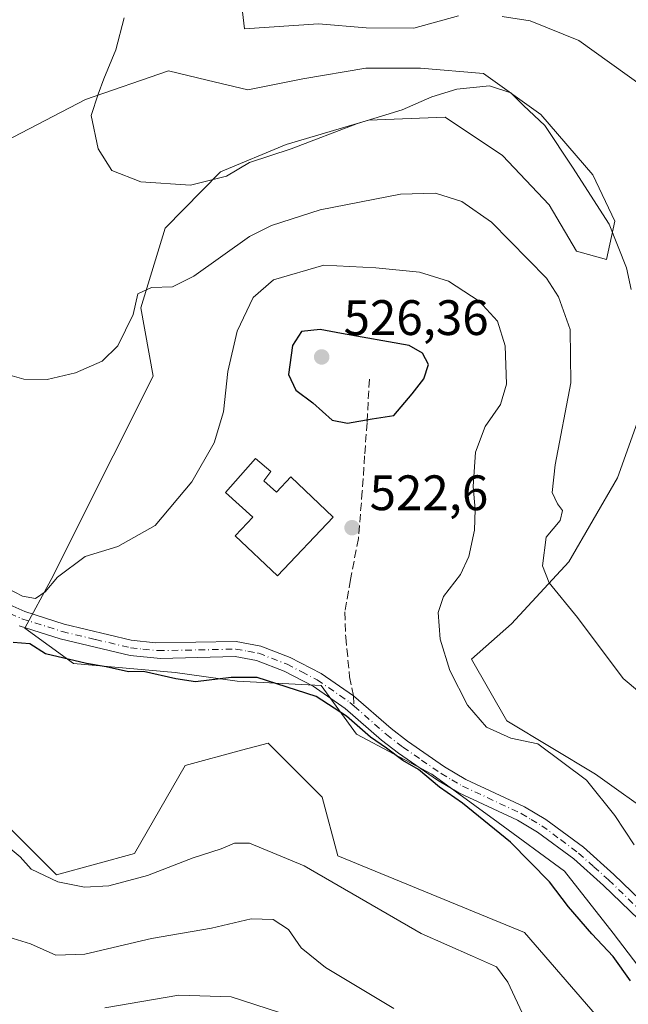
# Model space of a CAD drawing. Units: metres. Extents: x 576825 to 580269, y 4721916 to 4724270.
# Drawn here: x 578386 to 578509, y 4723333 to 4723531 of the extents above; entities that cross this region are included whole.
import ezdxf

# ---------------------------------------------------------------- set-up
doc = ezdxf.new("R2010")
doc.units = ezdxf.units.M
doc.header["$MEASUREMENT"] = 0
doc.linetypes.add('DGN Style 3', pattern=[2.307223458686699, 1.648016756204785, -0.6592067024819142])
doc.linetypes.add('DGN Style 4', pattern=[2.6384748266838614, 1.318413404963828, -0.6592067024819142, 0.001648016756204785, -0.6592067024819142])
for name, color, linetype, lineweight in [('Cultivos herbáceos CxS', 92, 'Continuous', 0), ('Curva de nivel maestra', 30, 'Continuous', 30), ('Curva de nivel normal', 30, 'Continuous', 0), ('Edificación Cxs', 1, 'Continuous', 13), ('Matorral CxS', 135, 'Continuous', 0), ('Pastizal CxS', 92, 'Continuous', 0), ('Pista no pavimentada Cxs', 111, 'Continuous', 0), ('Pista no pavimentada eje', 91, 'DGN Style 4', 0), ('Punto de cota en terreno', 7, 'Continuous', 0), ('Rótulo de punto de cota en terreno', 7, 'Continuous', 0), ('Senda', 7, 'DGN Style 3', 0), ('Senda no paivmentada conexión', 7, 'DGN Style 3', 0)]:
    doc.layers.add(name, color=color, linetype=linetype, lineweight=lineweight)
doc.styles.add('Style-Arial', font='txt')

# ---------------------------------------------------------------- blocks, each defined once
blk = doc.blocks.new('*U15')
at = {"layer": 'Matorral CxS', "color": 135, "linetype": 'Continuous', "lineweight": 0}
for points in [[(578519.8119000001, 4723476.020500001, 507.7424000000028), (578506.4719000002, 4723438.669500001, 512.3408999999956), (578496.6891000001, 4723421.7729, 514.7428999999975), (578485.1278999997, 4723409.3225, 517.7059000000008), (578477.1240999997, 4723402.208100001, 519.4486999999936), (578484.2383000003, 4723389.7577, 519.5418999999965), (578502.0241, 4723379.0855, 519.5777999999991), (578514.4741000002, 4723370.1929, 518.4248999999982)], [(578519.8092999998, 4723328.394500001, 524.0602999999974), (578505.5806999998, 4723347.0703, 523.4499999999971), (578495.7981000004, 4723359.5207, 523.5288), (578482.4590999996, 4723369.303300001, 524.6542999999947), (578469.1199000003, 4723379.085899999, 524.6287000000011), (578454.0018999996, 4723387.090299999, 525.5504999999976), (578446.8875000002, 4723396.873500001, 524.3214000000007), (578429.9908999996, 4723397.7623, 524.3463000000047), (578417.5411, 4723399.5415, 523.7229999999981), (578397.0867, 4723401.3203, 524.820000000007), (578387.3044999996, 4723408.434900001, 522.5592000000033), (578392.6407000005, 4723418.217300001, 518.8221999999951), (578405.0913000006, 4723443.117900001, 516.6837999999989), (578413.0953000002, 4723459.125299999, 515.771900000007), (578410.6243000003, 4723472.856699999, 514.8181999999942), (578415.5575000001, 4723488.886299999, 510.8074000000051), (578426.6788999997, 4723500.211100001, 509.5512000000017), (578439.8870999999, 4723505.7141, 509.3138000000035), (578456.3969000002, 4723510.6669, 509.7403000000049), (578471.8059, 4723511.2169, 510.4835000000021), (578483.3629000001, 4723503.5121, 512.1196000000054), (578492.7182999998, 4723493.605699999, 511.9247000000032), (578498.2215, 4723484.2501, 512.4162000000069), (578504.2748999996, 4723482.599099999, 511.2106000000058), (578505.9259000003, 4723490.3037, 510.0421999999963), (578501.5235000001, 4723499.659499999, 509.375), (578491.0676999995, 4723511.767100001, 510.1144999999961), (578479.5110999999, 4723520.022100001, 509.1244000000006), (578466.8535000002, 4723521.1231, 508.8101000000024), (578455.8466999996, 4723521.123299999, 507.4563000000053), (578443.1895000003, 4723518.922499999, 507.8515999999945), (578432.1823000005, 4723516.7213, 507.6000000000058), (578424.0033, 4723518.695699999, 507.6052000000054), (578416.2232999997, 4723520.5737, 508.1052000000054), (578399.5270999996, 4723514.782099999, 511.818299999999), (578368.7006999999, 4723498.752499999, 516.2124999999943)], [(578249.4650999998, 4723532.941299999, 531.9070999999967), (578266.3617000004, 4723523.158299999, 529.8574999999983), (578288.5937000001, 4723487.5855, 527.8727999999974), (578296.5969000002, 4723461.795299999, 528.1052999999956), (578338.3935000002, 4723438.672499999, 525.7097999999969), (578349.9539000001, 4723411.103700001, 526.1456000000035), (578372.1860999997, 4723394.205900001, 525.8353000000062), (578378.8958999999, 4723388.105900001, 526.0898000000016), (578379.3488999996, 4723373.0847, 529.6324000000022), (578393.6567000002, 4723358.775900001, 529.3426999999938), (578409.3887, 4723363.110500001, 527.4557999999961), (578419.5225000001, 4723380.788699999, 525.8157999999967), (578430.8567000004, 4723383.8597, 526.0745000000024), (578436.2159000002, 4723385.311899999, 526.1294999999955), (578436.6838999996, 4723384.8431, 526.2232999999978), (578447.0982999997, 4723374.4121, 527.1888000000035), (578450.2336999997, 4723362.5987, 528.5746000000072), (578487.7625000002, 4723347.217300001, 526.889599999995), (578536.7408999996, 4723290.5317, 524.8997999999992)]]:
    blk.add_polyline3d(points, dxfattribs=at)
blk = doc.blocks.new('5PATER')
at = {"layer": 'Pastizal CxS', "linetype": 'Continuous', "lineweight": 0}
h = blk.add_hatch(color=51, dxfattribs=at)
edge = h.paths.add_edge_path()
edge.add_ellipse((0, 0), major_axis=(-0.1095731443231308, -0.1110710700762829), ratio=0.9994222409660322, start_angle=0, end_angle=360)

msp = doc.modelspace()

# ---------------------------------------------------------------- linework, layer by layer
at = {"layer": 'Cultivos herbáceos CxS', "color": 92, "linetype": 'Continuous', "lineweight": 0}
for points in [[(578536.7408999996, 4723290.5317, 524.8997999999992), (578487.7625000002, 4723347.217300001, 526.889599999995), (578450.2336999997, 4723362.5987, 528.5746000000072), (578447.0982999997, 4723374.4121, 527.1888000000035), (578436.6838999996, 4723384.8431, 526.2232999999978), (578436.2159000002, 4723385.311899999, 526.1294999999955), (578430.8567000004, 4723383.8597, 526.0745000000024), (578419.5225000001, 4723380.788699999, 525.8157999999967), (578409.3887, 4723363.110500001, 527.4557999999961), (578393.6567000002, 4723358.775900001, 529.3426999999938), (578379.3488999996, 4723373.0847, 529.6324000000022), (578378.8958999999, 4723388.105900001, 526.0898000000016), (578372.1860999997, 4723394.205900001, 525.8353000000062), (578349.9539000001, 4723411.103700001, 526.1456000000035), (578338.3935000002, 4723438.672499999, 525.7097999999969), (578296.5969000002, 4723461.795299999, 528.1052999999956), (578288.5937000001, 4723487.5855, 527.8727999999974), (578266.3617000004, 4723523.158299999, 529.8574999999983), (578249.4650999998, 4723532.941299999, 531.9070999999967)], [(578249.4650999998, 4723532.941299999, 531.9070999999967), (578266.3617000004, 4723523.158299999, 529.8574999999983), (578288.5937000001, 4723487.5855, 527.8727999999974), (578296.5969000002, 4723461.795299999, 528.1052999999956), (578338.3935000002, 4723438.672499999, 525.7097999999969), (578349.9539000001, 4723411.103700001, 526.1456000000035), (578372.1860999997, 4723394.205900001, 525.8353000000062), (578378.8958999999, 4723388.105900001, 526.0898000000016), (578379.3488999996, 4723373.0847, 529.6324000000022), (578393.6567000002, 4723358.775900001, 529.3426999999938), (578409.3887, 4723363.110500001, 527.4557999999961), (578419.5225000001, 4723380.788699999, 525.8157999999967), (578430.8567000004, 4723383.8597, 526.0745000000024), (578436.2159000002, 4723385.311899999, 526.1294999999955), (578436.6838999996, 4723384.8431, 526.2232999999978), (578447.0982999997, 4723374.4121, 527.1888000000035), (578450.2336999997, 4723362.5987, 528.5746000000072), (578487.7625000002, 4723347.217300001, 526.889599999995), (578536.7408999996, 4723290.5317, 524.8997999999992)], [(578368.7006999999, 4723498.752499999, 516.2124999999943), (578399.5270999996, 4723514.782099999, 511.818299999999), (578416.2232999997, 4723520.5737, 508.1052000000054), (578424.0033, 4723518.695699999, 507.6052000000054), (578432.1823000005, 4723516.7213, 507.6000000000058), (578443.1895000003, 4723518.922499999, 507.8515999999945), (578455.8466999996, 4723521.123299999, 507.4563000000053), (578466.8535000002, 4723521.1231, 508.8101000000024), (578479.5110999999, 4723520.022100001, 509.1244000000006), (578491.0676999995, 4723511.767100001, 510.1144999999961), (578501.5235000001, 4723499.659499999, 509.375), (578505.9259000003, 4723490.3037, 510.0421999999963), (578504.2748999996, 4723482.599099999, 511.2106000000058), (578498.2215, 4723484.2501, 512.4162000000069), (578492.7182999998, 4723493.605699999, 511.9247000000032), (578483.3629000001, 4723503.5121, 512.1196000000054), (578471.8059, 4723511.2169, 510.4835000000021), (578456.3969000002, 4723510.6669, 509.7403000000049), (578439.8870999999, 4723505.7141, 509.3138000000035), (578426.6788999997, 4723500.211100001, 509.5512000000017), (578415.5575000001, 4723488.886299999, 510.8074000000051), (578410.6243000003, 4723472.856699999, 514.8181999999942), (578413.0953000002, 4723459.125299999, 515.771900000007), (578405.0913000006, 4723443.117900001, 516.6837999999989), (578392.6407000005, 4723418.217300001, 518.8221999999951), (578387.3044999996, 4723408.434900001, 522.5592000000033), (578397.0867, 4723401.3203, 524.820000000007), (578417.5411, 4723399.5415, 523.7229999999981), (578429.9908999996, 4723397.7623, 524.3463000000047), (578446.8875000002, 4723396.873500001, 524.3214000000007), (578454.0018999996, 4723387.090299999, 525.5504999999976), (578469.1199000003, 4723379.085899999, 524.6287000000011), (578482.4590999996, 4723369.303300001, 524.6542999999947), (578495.7981000004, 4723359.5207, 523.5288), (578505.5806999998, 4723347.0703, 523.4499999999971), (578519.8092999998, 4723328.394500001, 524.0602999999974)], [(578519.8092999998, 4723328.394500001, 524.0602999999974), (578505.5806999998, 4723347.0703, 523.4499999999971), (578495.7981000004, 4723359.5207, 523.5288), (578482.4590999996, 4723369.303300001, 524.6542999999947), (578469.1199000003, 4723379.085899999, 524.6287000000011), (578454.0018999996, 4723387.090299999, 525.5504999999976), (578446.8875000002, 4723396.873500001, 524.3214000000007), (578429.9908999996, 4723397.7623, 524.3463000000047), (578417.5411, 4723399.5415, 523.7229999999981), (578397.0867, 4723401.3203, 524.820000000007), (578387.3044999996, 4723408.434900001, 522.5592000000033), (578392.6407000005, 4723418.217300001, 518.8221999999951), (578405.0913000006, 4723443.117900001, 516.6837999999989), (578413.0953000002, 4723459.125299999, 515.771900000007), (578410.6243000003, 4723472.856699999, 514.8181999999942), (578415.5575000001, 4723488.886299999, 510.8074000000051), (578426.6788999997, 4723500.211100001, 509.5512000000017), (578439.8870999999, 4723505.7141, 509.3138000000035), (578456.3969000002, 4723510.6669, 509.7403000000049), (578471.8059, 4723511.2169, 510.4835000000021), (578483.3629000001, 4723503.5121, 512.1196000000054), (578492.7182999998, 4723493.605699999, 511.9247000000032), (578498.2215, 4723484.2501, 512.4162000000069), (578504.2748999996, 4723482.599099999, 511.2106000000058), (578505.9259000003, 4723490.3037, 510.0421999999963), (578501.5235000001, 4723499.659499999, 509.375), (578491.0676999995, 4723511.767100001, 510.1144999999961), (578479.5110999999, 4723520.022100001, 509.1244000000006), (578466.8535000002, 4723521.1231, 508.8101000000024), (578455.8466999996, 4723521.123299999, 507.4563000000053), (578443.1895000003, 4723518.922499999, 507.8515999999945), (578432.1823000005, 4723516.7213, 507.6000000000058), (578424.0033, 4723518.695699999, 507.6052000000054), (578416.2232999997, 4723520.5737, 508.1052000000054), (578399.5270999996, 4723514.782099999, 511.818299999999), (578368.7006999999, 4723498.752499999, 516.2124999999943)], [(578514.4741000002, 4723370.1929, 518.4248999999982), (578502.0241, 4723379.0855, 519.5777999999991), (578484.2383000003, 4723389.7577, 519.5418999999965), (578477.1240999997, 4723402.208100001, 519.4486999999936), (578485.1278999997, 4723409.3225, 517.7059000000008), (578496.6891000001, 4723421.7729, 514.7428999999975), (578506.4719000002, 4723438.669500001, 512.3408999999956), (578519.8119000001, 4723476.020500001, 507.7424000000028)], [(578519.8119000001, 4723476.020500001, 507.7424000000028), (578506.4719000002, 4723438.669500001, 512.3408999999956), (578496.6891000001, 4723421.7729, 514.7428999999975), (578485.1278999997, 4723409.3225, 517.7059000000008), (578477.1240999997, 4723402.208100001, 519.4486999999936), (578484.2383000003, 4723389.7577, 519.5418999999965), (578502.0241, 4723379.0855, 519.5777999999991), (578514.4741000002, 4723370.1929, 518.4248999999982)]]:
    msp.add_polyline3d(points, dxfattribs=at)
at = {"layer": 'Curva de nivel maestra', "color": 30, "linetype": 'Continuous', "lineweight": 30, "elevation": 525, "flags": 128}
for points in [[(578452.1699999999, 4723449.6801), (578457.1699999999, 4723450.550100001), (578461.4900000002, 4723451.200099999), (578465.1699999999, 4723455.550100001), (578467.5099999999, 4723458.5701), (578468.4600000001, 4723461.450099999), (578467.2599999999, 4723463.7401), (578464.6200000001, 4723465.280099999), (578451.0099999999, 4723467.7301), (578446.6799999997, 4723468.550100001), (578442.9199999999, 4723468.100099999), (578441.1100000005, 4723465.270099999), (578440.3200000003, 4723459.440099999), (578441.8200000003, 4723456.290100001), (578445.25, 4723453.770099999), (578449.0999999996, 4723450.280099999), (578452.1699999999, 4723449.6801)], [(578509.0700000003, 4723337.470100001), (578505.5899999999, 4723342.370100001), (578501.3200000003, 4723346.9001), (578496.5999999996, 4723352.380100001), (578492.7999999998, 4723357.380100001), (578484.9400000004, 4723365.4001), (578475.3099999996, 4723373.220100001), (578470.6799999997, 4723376.4101), (578466.4299999997, 4723380.020099999), (578463.3200000003, 4723381.8301), (578460.04, 4723384.300100001), (578456.7800000003, 4723386.5101), (578451.9900000002, 4723390.720100001), (578445.9199999999, 4723394.6501), (578434.0300000003, 4723398.5001), (578428.7699999996, 4723398.4901), (578421.6200000001, 4723397.640100001), (578417.6799999997, 4723398.2301), (578411.1799999997, 4723399.7401), (578408.1900000004, 4723399.6501), (578403.6699999999, 4723400.640100001), (578399.7400000002, 4723401.340100001), (578391.5, 4723403.2401), (578388.3499999996, 4723405.290100001), (578384.9900000002, 4723405.550100001)]]:
    msp.add_lwpolyline(points, dxfattribs=at)
at = {"layer": 'Curva de nivel normal', "color": 30, "linetype": 'Continuous', "lineweight": 0, "flags": 128}
for points, elevation in [([(578474.5, 4723531.600099999), (578465.5, 4723529.140100001), (578455.9299999997, 4723529.210100001), (578446.3499999996, 4723530.040100001), (578431.5, 4723529.040100001), (578430.9600000001, 4723533.550100001)], 505), ([(578509.2199999997, 4723476.540100001), (578508.2800000003, 4723480.9301), (578504.7699999996, 4723489.710100001), (578497.4400000004, 4723501.1601), (578491.8399999999, 4723509.5601), (578487.54, 4723513.600099999), (578485.0499999998, 4723516.120100001), (578480.7100000001, 4723517.530099999), (578474.1399999997, 4723516.840100001), (578469.1699999999, 4723515.3101), (578463.1699999999, 4723512.720100001), (578454.1699999999, 4723509.9901), (578440.8700000001, 4723504.880100001), (578432.4699999997, 4723502.1501), (578427.8600000005, 4723499.390100001), (578420.6600000003, 4723497.590100001), (578410.6399999997, 4723498.2401), (578404.8200000003, 4723500.520099999), (578402.0899999999, 4723504.890100001), (578400.6500000004, 4723511.550100001), (578402.0800000001, 4723515.890100001), (578403.1799999997, 4723518.950099999), (578405.6399999997, 4723524.800100001), (578407.29, 4723531.220100001)], 510), ([(578511.5199999996, 4723517.460100001), (578498.7000000002, 4723526.640100001), (578488.8799999999, 4723530.600099999), (578483.2599999999, 4723531.4801)], 505), ([(578381.4199999999, 4723460.140100001), (578387.1100000005, 4723458.5001), (578391.8300000001, 4723458.460100001), (578397.5, 4723459.8301), (578402.8700000001, 4723462.120100001), (578406.04, 4723465.220100001), (578409.0800000001, 4723471.550100001), (578410.04, 4723475.710100001), (578412.7800000003, 4723476.950099999), (578416.9900000002, 4723477.0701), (578421.3300000001, 4723479.2401), (578432.5, 4723487.200099999), (578436.8799999999, 4723489.420100001), (578446.6699999999, 4723492.600099999), (578462.8399999999, 4723495.7601), (578469.8899999997, 4723495.970100001), (578475.2000000002, 4723494.2501), (578481.1299999999, 4723490.090100001), (578492.1799999997, 4723478.840100001), (578494.6200000001, 4723475.0701), (578496.9800000004, 4723468.530099999), (578497.0700000003, 4723457.8201), (578493.9500000002, 4723441.2601), (578493.3200000003, 4723435.710100001), (578494.3899999997, 4723433.440099999), (578495.3799999999, 4723432.0701), (578494.9699999997, 4723430.110099999), (578492.1600000003, 4723426.720100001), (578491.4199999999, 4723420.9801), (578492.7199999997, 4723417.530099999), (578498.4400000004, 4723410.590100001), (578507.6399999997, 4723398.3201), (578510.8700000001, 4723395.550100001)], 515.0000000000001), ([(578509.8499999996, 4723364.8301), (578505.9299999997, 4723370.710100001), (578500.2699999996, 4723377.840100001), (578490.4199999999, 4723385.1501), (578485.04, 4723386.270099999), (578480.1200000001, 4723388.530099999), (578476.29, 4723392.9301), (578472.7599999999, 4723399.9001), (578470.7999999998, 4723406.2301), (578470.4000000004, 4723411.5601), (578471.5, 4723414.8101), (578474.8899999997, 4723419.210100001), (578476.5899999999, 4723422.870100001), (578477.6900000004, 4723428.1601), (578477.8700000001, 4723432.290100001), (578477.4299999997, 4723436.920100001), (578477.9400000004, 4723443.8201), (578479.8700000001, 4723448.9801), (578482.9800000004, 4723453.4301), (578484.1600000003, 4723457.5001), (578483.8799999999, 4723465.220100001), (578482.3600000005, 4723470.190099999), (578478.6699999999, 4723474.190099999), (578472.5, 4723478.220100001), (578466.6799999997, 4723480.040100001), (578457.8799999999, 4723480.9301), (578447.4500000002, 4723481.4801), (578437.2800000003, 4723478.530099999), (578433.2199999997, 4723474.940099999), (578430.04, 4723468.1501), (578428.1600000003, 4723460.0701), (578427.29, 4723451.940099999), (578425.3799999999, 4723445.7301), (578420.8899999997, 4723437.840100001), (578413.54, 4723429.0801), (578405.9900000002, 4723424.890100001), (578399.4600000001, 4723422.8301), (578393.8600000005, 4723418.670100001), (578391.4199999999, 4723415.7501), (578389.5, 4723414.380100001), (578386.8300000001, 4723414.890100001), (578382.1299999999, 4723417.300100001)], 520), ([(578487.7599999999, 4723330.050100001), (578484.4400000004, 4723337.190099999), (578482.1100000005, 4723340.290100001), (578477.3399999999, 4723342.420100001), (578467.0099999999, 4723347.020099999), (578443.4600000001, 4723360.620100001), (578432.5, 4723365.1801), (578429.4699999997, 4723365.200099999), (578426.7999999998, 4723364.0601), (578421.1900000004, 4723362.2501), (578411.9500000002, 4723358.6801), (578404.2300000004, 4723356.620100001), (578399.2999999998, 4723356.3301), (578393.9900000002, 4723357.370100001), (578388.5899999999, 4723359.960100001), (578386.3700000001, 4723362.420100001), (578381.9600000001, 4723366.020099999)], 530), ([(578461.4900000002, 4723331.880100001), (578447.75, 4723340.140100001), (578442.8799999999, 4723344.130100001), (578440.3200000003, 4723347.780099999), (578437.2199999997, 4723349.8301), (578432.8099999996, 4723349.960100001), (578424.8300000001, 4723348.0801), (578412.8099999996, 4723345.970100001), (578399.3899999997, 4723342.8301), (578393.5499999998, 4723342.610099999), (578388.4900000002, 4723344.890100001), (578378.8300000001, 4723347.870100001)], 535), ([(578445.9900000002, 4723328.720100001), (578428.8300000001, 4723334.270099999), (578418.2999999998, 4723334.5601), (578403.3799999999, 4723332.050100001)], 540)]:
    msp.add_lwpolyline(points, dxfattribs=dict(at, elevation=elevation))
at = {"layer": 'Edificación Cxs', "color": 1, "linetype": 'Continuous', "lineweight": 13, "elevation": 524.5718999999955, "flags": 128}
msp.add_lwpolyline([(578435.4012000002, 4723438.081300001), (578437.8975999998, 4723435.8029), (578440.7701000003, 4723438.850099999), (578449.3201000001, 4723430.790100001), (578438.1401000004, 4723418.9301), (578429.5900999998, 4723426.9901), (578430.8698000005, 4723428.3476), (578433.1549000005, 4723430.771700001), (578427.6653000005, 4723435.704399999), (578433.7156999996, 4723442.5327), (578436.7841999996, 4723439.9397)], close=True, dxfattribs=at)
at = {"layer": 'Edificación Cxs', "color": 1, "linetype": 'Continuous', "lineweight": 13}
msp.add_polyline3d([(578435.4012000002, 4723438.081300001, 522.9897999999957), (578437.8975999998, 4723435.8029, 524.2342999999964), (578440.7701000003, 4723438.850099999, 523.6205999999949), (578449.3201000001, 4723430.790100001, 524.5718999999954), (578438.1401000004, 4723418.9301, 523.8319000000047), (578429.5900999998, 4723426.9901, 522.7467999999935), (578430.8698000005, 4723428.3476, 523.4152999999933), (578433.1549000005, 4723430.771700001, 524.0708000000013), (578427.6653000005, 4723435.704399999, 521.4691000000021), (578433.7156999996, 4723442.5327, 521.9582999999984), (578436.7841999996, 4723439.9397, 522.6793999999937), (578435.4012000002, 4723438.081300001, 522.9897999999957)], dxfattribs=at)
at = {"layer": 'Matorral CxS', "color": 135, "linetype": 'Continuous', "lineweight": 0}
for points in [[(578249.4650999998, 4723532.941299999, 531.9070999999967), (578266.3617000004, 4723523.158299999, 529.8574999999983), (578288.5937000001, 4723487.5855, 527.8727999999974), (578296.5969000002, 4723461.795299999, 528.1052999999956), (578338.3935000002, 4723438.672499999, 525.7097999999969), (578349.9539000001, 4723411.103700001, 526.1456000000035), (578372.1860999997, 4723394.205900001, 525.8353000000062), (578378.8958999999, 4723388.105900001, 526.0898000000016), (578379.3488999996, 4723373.0847, 529.6324000000022), (578393.6567000002, 4723358.775900001, 529.3426999999938), (578409.3887, 4723363.110500001, 527.4557999999961), (578419.5225000001, 4723380.788699999, 525.8157999999967), (578430.8567000004, 4723383.8597, 526.0745000000024), (578436.2159000002, 4723385.311899999, 526.1294999999955), (578436.6838999996, 4723384.8431, 526.2232999999978), (578447.0982999997, 4723374.4121, 527.1888000000035), (578450.2336999997, 4723362.5987, 528.5746000000072), (578487.7625000002, 4723347.217300001, 526.889599999995), (578536.7408999996, 4723290.5317, 524.8997999999992)], [(578519.8092999998, 4723328.394500001, 524.0602999999974), (578505.5806999998, 4723347.0703, 523.4499999999971), (578495.7981000004, 4723359.5207, 523.5288), (578482.4590999996, 4723369.303300001, 524.6542999999947), (578469.1199000003, 4723379.085899999, 524.6287000000011), (578454.0018999996, 4723387.090299999, 525.5504999999976), (578446.8875000002, 4723396.873500001, 524.3214000000007), (578429.9908999996, 4723397.7623, 524.3463000000047), (578417.5411, 4723399.5415, 523.7229999999981), (578397.0867, 4723401.3203, 524.820000000007), (578387.3044999996, 4723408.434900001, 522.5592000000033), (578392.6407000005, 4723418.217300001, 518.8221999999951), (578405.0913000006, 4723443.117900001, 516.6837999999989), (578413.0953000002, 4723459.125299999, 515.771900000007), (578410.6243000003, 4723472.856699999, 514.8181999999942), (578415.5575000001, 4723488.886299999, 510.8074000000051), (578426.6788999997, 4723500.211100001, 509.5512000000017), (578439.8870999999, 4723505.7141, 509.3138000000035), (578456.3969000002, 4723510.6669, 509.7403000000049), (578471.8059, 4723511.2169, 510.4835000000021), (578483.3629000001, 4723503.5121, 512.1196000000054), (578492.7182999998, 4723493.605699999, 511.9247000000032), (578498.2215, 4723484.2501, 512.4162000000069), (578504.2748999996, 4723482.599099999, 511.2106000000058), (578505.9259000003, 4723490.3037, 510.0421999999963), (578501.5235000001, 4723499.659499999, 509.375), (578491.0676999995, 4723511.767100001, 510.1144999999961), (578479.5110999999, 4723520.022100001, 509.1244000000006), (578466.8535000002, 4723521.1231, 508.8101000000024), (578455.8466999996, 4723521.123299999, 507.4563000000053), (578443.1895000003, 4723518.922499999, 507.8515999999945), (578432.1823000005, 4723516.7213, 507.6000000000058), (578424.0033, 4723518.695699999, 507.6052000000054), (578416.2232999997, 4723520.5737, 508.1052000000054), (578399.5270999996, 4723514.782099999, 511.818299999999), (578368.7006999999, 4723498.752499999, 516.2124999999943)], [(578519.8119000001, 4723476.020500001, 507.7424000000028), (578506.4719000002, 4723438.669500001, 512.3408999999956), (578496.6891000001, 4723421.7729, 514.7428999999975), (578485.1278999997, 4723409.3225, 517.7059000000008), (578477.1240999997, 4723402.208100001, 519.4486999999936), (578484.2383000003, 4723389.7577, 519.5418999999965), (578502.0241, 4723379.0855, 519.5777999999991), (578514.4741000002, 4723370.1929, 518.4248999999982)]]:
    msp.add_polyline3d(points, dxfattribs=at)
at = {"layer": 'Pista no pavimentada Cxs', "color": 111, "linetype": 'Continuous', "lineweight": 0}
for points in [[(578380.0000999998, 4723414.9801, 521.9018999999971), (578387.2901, 4723411.7601, 521.4824999999983), (578395.2301000003, 4723409.220100001, 522.1371000000072), (578408.6700999998, 4723406.0101, 522.3122000000003), (578413.6201, 4723405.460100001, 522.6680999999953), (578429.8400999998, 4723405.7501, 524.0479999999952), (578434.7500999998, 4723404.840100001, 525.1836000000039), (578440.6801000005, 4723402.540100001, 524.6055999999953), (578446.8901000004, 4723399.340100001, 524.6291000000056), (578453.3903000001, 4723394.845100001, 524.0601000000024), (578460.9700999996, 4723388.220100001, 524.0939999999973), (578464.2401000002, 4723385.720100001, 524.0920999999944), (578471.7100999998, 4723380.550100001, 523.8123999999953), (578476.0100999996, 4723378.0101, 523.5815000000002), (578487.7901, 4723372.5001, 523.006899999993), (578492.0800999999, 4723369.950099999, 522.6821999999956), (578499.6201, 4723364.350099999, 522.1493000000046), (578505.7200999996, 4723358.880100001, 521.8218000000053), (578518.1501000002, 4723346.9001, 521.5598999999929)], [(578380.0000999998, 4723414.9801, 521.9018999999971), (578387.2901, 4723411.7601, 521.4824999999983), (578395.2301000003, 4723409.220100001, 522.1371000000072), (578408.6700999998, 4723406.0101, 522.3122000000003), (578413.6201, 4723405.460100001, 522.6680999999953), (578429.8400999998, 4723405.7501, 524.0479999999952), (578434.7500999998, 4723404.840100001, 525.1836000000039), (578440.6801000005, 4723402.540100001, 524.6055999999953), (578446.8901000004, 4723399.340100001, 524.6291000000056), (578453.3903000001, 4723394.845100001, 524.0601000000024), (578460.9700999996, 4723388.220100001, 524.0939999999973), (578464.2401000002, 4723385.720100001, 524.0920999999944), (578471.7100999998, 4723380.550100001, 523.8123999999953), (578476.0100999996, 4723378.0101, 523.5815000000002), (578487.7901, 4723372.5001, 523.006899999993), (578492.0800999999, 4723369.950099999, 522.6821999999956), (578499.6201, 4723364.350099999, 522.1493000000046), (578505.7200999996, 4723358.880100001, 521.8218000000053), (578518.1501000002, 4723346.9001, 521.5598999999929)], [(578515.9600999998, 4723344.790100001, 521.9190999999992), (578503.6501000002, 4723356.6601, 522.3089000000036), (578497.6901000004, 4723361.9901, 522.5905999999959), (578490.4001000002, 4723367.420100001, 523.3803999999947), (578486.3701, 4723369.8101, 523.9771000000037), (578474.5900999998, 4723375.3201, 524.945000000007), (578470.2801000001, 4723377.850099999, 525.084600000002), (578462.4501, 4723383.2601, 525.2516000000032), (578459.0401, 4723385.870100001, 525.255799999999), (578451.7301000003, 4723392.300100001, 524.8430999999982), (578445.3201000001, 4723396.7301, 524.7231999999931), (578439.4301000005, 4723399.770099999, 524.7819000000018), (578433.9200999998, 4723401.9101, 524.1953999999969), (578429.5900999998, 4723402.700099999, 523.5921999999991), (578414.6101000002, 4723402.360099999, 523.7161999999954), (578408.5201000003, 4723402.940099999, 523.5151999999945), (578394.4200999998, 4723406.290100001, 523.510500000004), (578386.2001, 4723408.920100001, 523.6062999999995)], [(578515.9600999998, 4723344.790100001, 521.9190999999992), (578503.6501000002, 4723356.6601, 522.3089000000036), (578497.6901000004, 4723361.9901, 522.5905999999959), (578490.4001000002, 4723367.420100001, 523.3803999999947), (578486.3701, 4723369.8101, 523.9771000000037), (578474.5900999998, 4723375.3201, 524.945000000007), (578470.2801000001, 4723377.850099999, 525.084600000002), (578462.4501, 4723383.2601, 525.2516000000032), (578459.0401, 4723385.870100001, 525.255799999999), (578451.7301000003, 4723392.300100001, 524.8430999999982), (578445.3201000001, 4723396.7301, 524.7231999999931), (578439.4301000005, 4723399.770099999, 524.7819000000018), (578433.9200999998, 4723401.9101, 524.1953999999969), (578429.5900999998, 4723402.700099999, 523.5921999999991), (578414.6101000002, 4723402.360099999, 523.7161999999954), (578408.5201000003, 4723402.940099999, 523.5151999999945), (578394.4200999998, 4723406.290100001, 523.510500000004), (578386.2001, 4723408.920100001, 523.6062999999995)]]:
    msp.add_polyline3d(points, dxfattribs=at)
at = {"layer": 'Pista no pavimentada eje', "color": 91, "linetype": 'DGN Style 4', "lineweight": 0}
for points in [[(578379.3201000001, 4723413.620100001, 522.7749999999943), (578386.7451, 4723410.340100001, 522.5338000000047), (578394.8251, 4723407.755100001, 522.6089000000065), (578401.5450999998, 4723406.1501, 522.5982999999978), (578408.5950999996, 4723404.475099999, 522.9131999999954), (578411.0701000001, 4723404.200099999, 523.107600000003), (578414.1151000002, 4723403.9101, 523.2023000000045), (578422.2251000004, 4723404.0551, 523.0145000000048), (578429.7150999998, 4723404.225099999, 523.8080999999949), (578432.1700999998, 4723403.770099999, 524.2004000000015), (578434.3350999998, 4723403.3751, 524.4627999999939), (578440.0551000005, 4723401.155099999, 524.6679000000004), (578443.0000999998, 4723399.6351, 524.6809000000068), (578446.1051000003, 4723398.0351, 524.5084000000061), (578452.6651, 4723393.5001, 524.3978999999963), (578453.5197000002, 4723392.7487, 524.3876000000018)], [(578453.5197000002, 4723392.7487, 524.3876000000018), (578460.0050999997, 4723387.045100001, 524.6637000000047), (578463.3450999996, 4723384.4901, 524.6558999999979), (578467.0800999999, 4723381.905099999, 524.5999000000012), (578470.9951, 4723379.200099999, 524.4226000000053), (578473.1451000003, 4723377.9301, 524.1389999999956), (578475.3000999996, 4723376.665100001, 524.2167999999947), (578487.0800999999, 4723371.155099999, 523.4441999999982), (578489.0950999996, 4723369.960100001, 523.3190999999933), (578491.2401000002, 4723368.6851, 522.9851999999955), (578495.0100999996, 4723365.8851, 522.6821999999956), (578498.6551000001, 4723363.170100001, 522.3365999999951), (578501.7050999999, 4723360.4351, 522.2339999999967), (578504.6851000004, 4723357.770099999, 522.0463000000018), (578510.8400999998, 4723351.835100001, 521.8779000000068)]]:
    msp.add_polyline3d(points, dxfattribs=at)
at = {"layer": 'Senda', "color": 7, "linetype": 'DGN Style 3', "lineweight": 0}
msp.add_polyline3d([(578456.5928999997, 4723458.5143, 525.8393000000069), (578456.1167000001, 4723449.7829, 525.0911000000051), (578455.6403000001, 4723443.115499999, 524.1022999999988), (578455.1640999997, 4723435.971700001, 523.196299999996), (578454.3702999996, 4723426.446699999, 522.6929999999993), (578452.7829, 4723418.1917, 522.9790999999968), (578451.6716999998, 4723411.6829, 522.9915000000037), (578451.8302999996, 4723406.6029, 523.1435999999958), (578452.6240999997, 4723398.665300001, 523.6113999999943), (578453.3903000001, 4723394.845100001, 524.0601000000024)], dxfattribs=at)
at = {"layer": 'Senda no paivmentada conexión', "color": 7, "linetype": 'DGN Style 3', "lineweight": 0, "extrusion": (-0.009491385718167133, 0.153769250593562, 0.9880611980889864), "elevation": 721340.3647914791, "flags": 128}
msp.add_lwpolyline([(-868351.66429378, -4622845.544396494), (-868351.66429378, -4622843.418627557)], dxfattribs=at)

# ---------------------------------------------------------------- block references
at = {"layer": 'Matorral CxS', "color": 135, "linetype": 'Continuous', "lineweight": 0}
msp.add_blockref('*U15', (0, 0), dxfattribs=at)
at = {"layer": 'Punto de cota en terreno', "color": 7, "linetype": 'Continuous', "lineweight": 0, "xscale": 10, "yscale": 10, "zscale": 10}
for p in [(578447, 4723463, 526.3600000000006), (578453.1100000005, 4723428.640000001, 522.6000000000058)]:
    msp.add_blockref('5PATER', p, dxfattribs=at)

# ---------------------------------------------------------------- texts
at = {"layer": 'Rótulo de punto de cota en terreno', "color": 7, "linetype": 'Continuous', "lineweight": 0, "style": 'Style-Arial'}
for s, p in [('526,36', (578451.4096999997, 4723467.409700001)), ('522,6', (578456.6377999998, 4723432.1678))]:
    msp.add_text(s, height=7.000000000000002, dxfattribs=at).set_placement(p)

doc.saveas('drawing.dxf')
